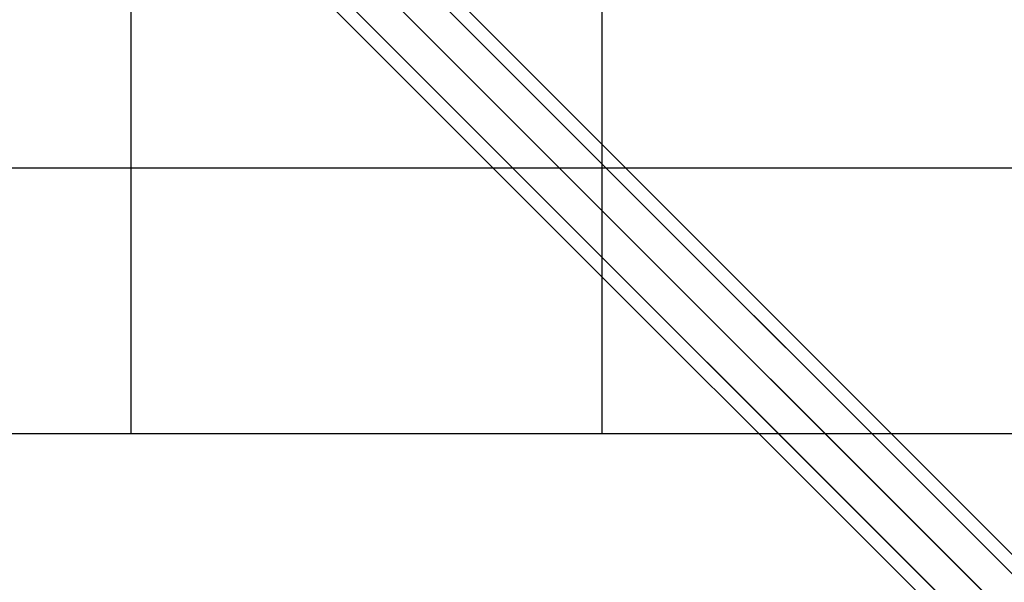
# Model space of a CAD drawing. Extents: x -11467 to 7219, y -6985 to 12361.
# Drawn here: x -5237 to -4605, y -495 to -134 of the extents above; entities that cross this region are included whole.
import ezdxf

# ---------------------------------------------------------------- set-up
doc = ezdxf.new("R2010")
doc.units = 0
doc.header["$LTSCALE"] = 350
doc.header["$MEASUREMENT"] = 0
doc.layers.add('NEPTUN-17', color=7, linetype='CONTINUOUS')

msp = doc.modelspace()

# ---------------------------------------------------------------- linework, layer by layer
at = {"layer": 'NEPTUN-17', "lineweight": 25}
for points in [[(-5057.09719, -32.89025), (-3894.09907, -1195.88788)], [(-5040.27738, -37.28391), (-3877.27925, -1200.28154)], [(-5076.49076, -43.49649), (-3913.49214, -1206.49511)], [(-5035.88372, -54.10372), (-3872.88609, -1217.10135)], [(-5087.097, -62.89006), (-3924.09938, -1225.88868)], [(-5165.54369, -199.99664), (-5165.54369, -138.57132), (-5165.54369, -69.09474)], [(-4863.4253, -199.99664), (-4863.4253, -138.57132), (-4863.4253, -69.09474)], [(-5046.49095, -73.49631), (-3883.49233, -1236.49492)], [(-5082.70384, -79.70988), (-3919.70571, -1242.7075)], [(-5082.70384, -79.70988), (-3919.70571, -1242.7075)], [(-5065.88402, -84.10354), (-3902.8859, -1247.10117)], [(-5165.54369, -367.37275), (-5165.54369, -290.57505), (-5165.54369, -199.99664)], [(-4863.4253, -367.37275), (-4863.4253, -290.57505), (-4863.4253, -199.99664)], [(-4788.50579, -229.47874), (-5780.25087, -229.47874)], [(-3982.58735, -229.47874), (-4788.50579, -229.47874)], [(-5165.54369, -399.99671), (-5165.54369, -396.31342), (-5165.54369, -385.3515), (-5165.54369, -367.37275)], [(-4863.4253, -399.99671), (-4863.4253, -396.31342), (-4863.4253, -385.3515), (-4863.4253, -367.37275)], [(-4788.50579, -399.99671), (-5780.25087, -399.99671)], [(-4788.50579, -399.99671), (-5780.25087, -399.99671)], [(-3982.58735, -399.99671), (-4788.50579, -399.99671)], [(-3839.9924, -399.99671), (-4788.50579, -399.99671)]]:
    msp.add_lwpolyline(points, dxfattribs=at)

doc.saveas('drawing.dxf')
